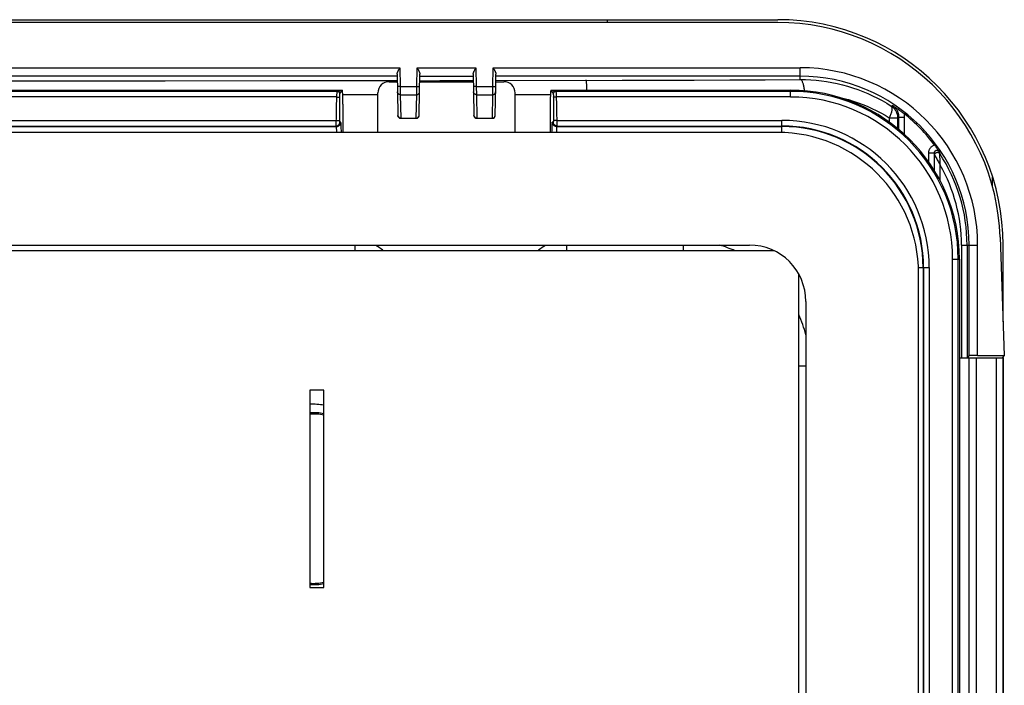
# Model space of a CAD drawing. Units: millimetres. Extents: x -59 to 41, y -329 to 62.
# Drawn here: x 6 to 41, y 38 to 62 of the extents above; entities that cross this region are included whole.
import ezdxf

# ---------------------------------------------------------------- set-up
doc = ezdxf.new("R2010")
doc.units = ezdxf.units.MM
doc.header["$LTSCALE"] = 16.335
doc.layers.get('0').update_dxf_attribs({"linetype": 'CONTINUOUS'})
for name, color, linetype in [('ASSI', 7, 'CONTINUOUS'), ('DRAFT', 7, 'CONTINUOUS'), ('RACCORDO', 7, 'CONTINUOUS')]:
    doc.layers.add(name, color=color, linetype=linetype)

msp = doc.modelspace()

# ---------------------------------------------------------------- linework, layer by layer
at = {"color": 7, "linetype": 'CONTINUOUS'}
for p, q in [((-50.771, 61.822), (32.729, 61.822)), ((26.679, 61.822), (26.679, 61.722)), ((40.729, 51.097), (40.729, 53.822)), ((40.729, 49.822), (40.729, 49.861)), ((16.129, 48.672), (16.129, 41.672)), ((16.629, 48.672), (16.129, 48.672)), ((16.629, 41.672), (16.629, 48.672)), ((16.129, 41.672), (16.629, 41.672))]:
    msp.add_line(p, q, dxfattribs=at)
at = {"color": 253, "linetype": 'CONTINUOUS'}
msp.add_line((40.356, 55.876), (40.356, 56.235), dxfattribs=at)
at = {"color": 7, "linetype": 'CONTINUOUS'}
msp.add_arc((32.729, 53.822), 8, 0, 90, dxfattribs=at)
at = {"layer": 'ASSI', "color": 7, "linetype": 'CONTINUOUS'}
for p, q in [((-50.771, 61.822), (32.729, 61.822)), ((26.679, 61.822), (26.679, 61.722)), ((40.729, 51.097), (40.729, 53.822)), ((32.6, 53.622), (-50.642, 53.622)), ((33.479, 37.522), (33.479, 52.79)), ((39.179, 49.822), (40.729, 49.822)), ((39.529, -317.178), (39.529, 49.822)), ((40.729, -317.217), (40.729, 49.861))]:
    msp.add_line(p, q, dxfattribs=at)
at = {"layer": 'ASSI', "color": 253, "linetype": 'CONTINUOUS'}
for p, q in [((40.356, 55.876), (40.356, 56.235)), ((39.779, -317.178), (39.779, 49.822)), ((40.479, 49.822), (40.479, -317.178))]:
    msp.add_line(p, q, dxfattribs=at)
at = {"layer": 'ASSI', "color": 7, "linetype": 'CONTINUOUS'}
msp.add_arc((32.729, 53.822), 8, 0, 90, dxfattribs=at)
at = {"layer": 'DRAFT', "color": 7, "linetype": 'CONTINUOUS'}
for p, q in [((32.729, 61.722), (-50.771, 61.722)), ((40.624, 54.098), (40.77, 49.904)), ((39.179, 53.322), (39.179, -320.678)), ((40.77, 49.904), (40.691, 49.822))]:
    msp.add_line(p, q, dxfattribs=at)
for centre, radius, start in [((32.729, 53.822), 7.9, 2), ((33.179, 53.322), 6, 0)]:
    msp.add_arc(centre, radius, start, 90, dxfattribs=at)
msp.add_ellipse((-9.021, 68.044), major_axis=(481.35, 0), ratio=0.017455, start_param=-1.510409, end_param=-1.506454, dxfattribs=at)
at = {"layer": 'RACCORDO', "color": 253, "linetype": 'CONTINUOUS'}
for p, q in [((-37.366, 60.117), (19.324, 60.117)), ((19.324, 60.117), (19.335, 59.456)), ((19.922, 59.456), (19.934, 60.117)), ((19.934, 60.117), (22.024, 60.117)), ((22.024, 60.117), (22.035, 59.456)), ((22.622, 59.456), (22.634, 60.117)), ((22.634, 60.117), (33.529, 60.117)), ((33.529, 59.698), (33.529, 60.117)), ((19.229, 59.817), (-37.271, 59.817)), ((20.029, 59.817), (21.929, 59.817)), ((33.529, 59.817), (22.729, 59.817)), ((15.073, 59.661), (19.229, 59.665)), ((19.335, 59.456), (19.235, 59.454)), ((19.335, 59.456), (19.339, 59.16)), ((19.335, 59.456), (19.922, 59.456)), ((19.919, 59.16), (19.922, 59.456)), ((19.922, 59.456), (20.022, 59.454)), ((22.035, 59.456), (21.935, 59.454)), ((22.035, 59.456), (22.039, 59.16)), ((22.035, 59.456), (22.622, 59.456)), ((22.619, 59.16), (22.622, 59.456)), ((22.622, 59.456), (22.722, 59.454)), ((22.729, 59.669), (27.212, 59.674)), ((27.212, 59.674), (28.492, 59.677)), ((28.492, 59.677), (29.767, 59.681)), ((29.767, 59.681), (31.034, 59.686)), ((31.034, 59.686), (32.288, 59.692)), ((32.288, 59.692), (33.529, 59.698)), ((17.101, 59.279), (-35.143, 59.279)), ((17.088, 59.079), (-35.13, 59.079)), ((17.088, 59.079), (17.089, 59.118)), ((17.089, 59.118), (17.09, 59.155)), ((17.09, 59.155), (17.091, 59.179)), ((17.188, 59.13), (17.189, 59.142)), ((17.188, 59.118), (17.188, 59.13)), ((17.188, 59.105), (17.188, 59.118)), ((17.188, 59.092), (17.188, 59.105)), ((17.188, 58.742), (17.188, 59.092)), ((17.295, 59.163), (18.545, 59.164)), ((19.339, 59.16), (19.352, 58.325)), ((19.339, 59.16), (19.919, 59.16)), ((19.906, 58.325), (19.919, 59.16)), ((22.039, 59.16), (22.052, 58.325)), ((22.039, 59.16), (22.619, 59.16)), ((22.606, 58.325), (22.619, 59.16)), ((23.412, 59.169), (24.663, 59.171)), ((24.769, 59.157), (24.769, 59.147)), ((24.769, 59.147), (24.769, 59.136)), ((24.769, 59.136), (24.769, 59.124)), ((24.769, 59.124), (24.77, 59.111)), ((24.77, 59.085), (24.769, 58.347)), ((24.77, 59.111), (24.77, 59.098)), ((24.77, 59.098), (24.77, 59.085)), ((33.179, 59.279), (24.857, 59.279)), ((24.866, 59.179), (24.867, 59.155)), ((24.867, 59.155), (24.868, 59.118)), ((24.868, 59.118), (24.87, 59.079)), ((33.179, 59.079), (24.87, 59.079)), ((33.179, 59.079), (33.179, 59.322)), ((17.077, 58.565), (17.079, 58.742)), ((24.877, 58.862), (24.879, 58.743)), ((24.879, 58.743), (24.881, 58.566)), ((36.76, 58.754), (36.807, 58.777)), ((24.769, 58.347), (24.769, 58.239)), ((24.881, 58.566), (24.883, 58.453)), ((36.986, 58.336), (37.031, 58.36)), ((37.031, 57.923), (37.031, 58.36)), ((37.031, 58.36), (37.231, 58.36)), ((37.231, 57.747), (37.231, 58.36)), ((-35.116, 58.031), (17.074, 58.031)), ((-35.108, 58.249), (17.066, 58.249)), ((-35.103, 58.049), (17.061, 58.049)), ((17.062, 58.077), (17.066, 58.249)), ((17.078, 58.002), (17.077, 58.007)), ((17.078, 57.995), (17.078, 58.002)), ((17.189, 58.234), (17.189, 58.244)), ((17.189, 58.225), (17.189, 58.234)), ((17.189, 58.217), (17.189, 58.225)), ((17.189, 58.208), (17.189, 58.217)), ((17.189, 58.201), (17.189, 58.208)), ((17.237, 58.128), (17.236, 58.137)), ((17.238, 58.118), (17.237, 58.128)), ((17.238, 58.107), (17.238, 58.118)), ((17.239, 58.096), (17.238, 58.107)), ((17.24, 58.083), (17.239, 58.096)), ((17.241, 58.063), (17.24, 58.083)), ((17.242, 58.042), (17.241, 58.063)), ((17.243, 58.019), (17.242, 58.042)), ((17.244, 57.986), (17.243, 58.019)), ((19.352, 58.325), (19.352, 58.322)), ((19.352, 58.325), (19.906, 58.325)), ((19.906, 58.322), (19.906, 58.325)), ((22.052, 58.325), (22.052, 58.322)), ((22.052, 58.325), (22.606, 58.325)), ((22.606, 58.322), (22.606, 58.325)), ((24.715, 58.027), (24.714, 57.995)), ((24.716, 58.049), (24.715, 58.027)), ((24.717, 58.07), (24.716, 58.049)), ((24.718, 58.09), (24.717, 58.07)), ((24.719, 58.102), (24.718, 58.09)), ((24.72, 58.113), (24.719, 58.102)), ((24.72, 58.123), (24.72, 58.113)), ((24.769, 58.239), (24.769, 58.23)), ((24.769, 58.23), (24.769, 58.221)), ((24.88, 58.002), (24.879, 57.995)), ((24.884, 58.031), (32.879, 58.031)), ((24.892, 58.249), (32.879, 58.249)), ((24.895, 58.1), (24.896, 58.071)), ((24.896, 58.071), (24.896, 58.061)), ((24.897, 58.049), (32.879, 58.049)), ((32.879, 57.819), (32.879, 58.249)), ((36.687, 58.336), (36.687, 58.189)), ((36.687, 58.336), (36.986, 58.336)), ((36.986, 58.336), (36.986, 57.959)), ((17.079, 57.988), (17.078, 57.995)), ((17.079, 57.981), (17.079, 57.988)), ((17.079, 57.968), (17.079, 57.981)), ((17.08, 57.954), (17.079, 57.968)), ((17.08, 57.939), (17.08, 57.954)), ((17.081, 57.918), (17.08, 57.939)), ((17.082, 57.887), (17.081, 57.918)), ((17.083, 57.822), (17.082, 57.848)), ((17.245, 57.951), (17.244, 57.986)), ((17.246, 57.903), (17.245, 57.951)), ((17.248, 57.853), (17.246, 57.903)), ((17.248, 57.822), (17.248, 57.853)), ((24.711, 57.884), (24.709, 57.822)), ((24.713, 57.96), (24.711, 57.913)), ((24.711, 57.913), (24.711, 57.884)), ((24.714, 57.995), (24.713, 57.96)), ((24.876, 57.894), (24.875, 57.861)), ((24.875, 57.861), (24.875, 57.822)), ((24.877, 57.918), (24.876, 57.894)), ((24.878, 57.954), (24.877, 57.939)), ((24.877, 57.939), (24.877, 57.918)), ((24.879, 57.981), (24.878, 57.968)), ((24.878, 57.968), (24.878, 57.954)), ((24.879, 57.995), (24.879, 57.988)), ((24.879, 57.988), (24.879, 57.981)), ((38.077, 57.079), (38.077, 56.786)), ((38.277, 57.079), (38.077, 57.079)), ((38.277, 57.079), (38.277, 56.485)), ((38.296, 56.453), (38.296, 57.015)), ((38.298, 57.012), (38.301, 57.008)), ((38.301, 57.008), (38.326, 56.965)), ((38.326, 56.965), (38.334, 56.951)), ((38.334, 56.951), (38.352, 56.92)), ((38.484, 56.987), (38.48, 57.066)), ((38.485, 56.968), (38.484, 56.987)), ((38.489, 56.864), (38.485, 56.968)), ((38.352, 56.92), (38.374, 56.883)), ((38.374, 56.883), (38.393, 56.85)), ((38.393, 56.85), (38.413, 56.814)), ((38.413, 56.814), (38.435, 56.774)), ((38.435, 56.774), (38.451, 56.744)), ((38.451, 56.744), (38.478, 56.696)), ((38.478, 56.696), (38.496, 56.661)), ((38.493, 56.756), (38.489, 56.864)), ((38.496, 56.1), (38.496, 56.661)), ((17.72, 53.822), (17.72, 53.622)), ((25.237, 53.822), (25.237, 53.622)), ((29.379, 53.822), (29.379, 53.622)), ((39.25, 53.822), (39.25, 49.822)), ((39.25, 53.822), (39.824, 53.822)), ((39.45, 53.822), (39.45, 49.826)), ((39.524, 49.899), (39.524, 53.822)), ((39.824, 49.904), (39.824, 53.822)), ((38.935, -320.648), (38.935, 53.322)), ((38.935, 53.322), (39.179, 53.322)), ((39.135, -320.651), (39.135, 53.322)), ((37.725, 53.022), (38.106, 53.022)), ((37.887, 53.022), (37.887, -320.669)), ((37.906, 53.022), (37.906, -320.651)), ((38.106, 53.022), (38.106, -320.648)), ((39.779, -317.178), (39.779, 49.822)), ((40.479, 49.822), (40.479, -317.178)), ((33.729, 49.522), (33.479, 49.522))]:
    msp.add_line(p, q, dxfattribs=at)
at = {"layer": 'RACCORDO', "color": 7, "linetype": 'CONTINUOUS'}
for p, q in [((19.296, 60.067), (19.324, 60.117)), ((21.996, 60.067), (22.024, 60.117)), ((19.228, 59.893), (19.239, 59.257)), ((20.019, 59.257), (20.03, 59.893)), ((21.928, 59.893), (21.939, 59.257)), ((22.722, 59.454), (22.73, 59.893)), ((18.947, 59.622), (19.232, 59.622)), ((20.025, 59.622), (21.932, 59.622)), ((22.706, 58.422), (22.722, 59.454)), ((22.725, 59.622), (23.011, 59.622)), ((-35.321, 59.322), (17.279, 59.322)), ((17.279, 59.322), (17.283, 59.32)), ((18.541, 57.822), (18.546, 59.222)), ((19.239, 59.257), (19.252, 58.421)), ((20.006, 58.421), (20.019, 59.257)), ((21.939, 59.257), (21.952, 58.421)), ((23.416, 57.822), (23.412, 59.222)), ((24.679, 59.322), (24.675, 59.32)), ((24.679, 59.322), (33.179, 59.322)), ((17.3, 58.82), (17.3, 57.822)), ((24.658, 58.82), (24.658, 57.822)), ((19.252, 58.421), (19.251, 58.421)), ((20.006, 58.421), (20.006, 58.421)), ((21.952, 58.421), (21.951, 58.421)), ((22.706, 58.421), (22.706, 58.422)), ((22.706, 58.421), (22.706, 58.421)), ((19.352, 58.322), (19.906, 58.322)), ((22.052, 58.322), (22.606, 58.322)), ((32.729, 57.822), (-50.771, 57.822)), ((38.327, 57.331), (38.346, 57.304)), ((38.346, 57.304), (38.365, 57.278)), ((38.365, 57.278), (38.383, 57.251)), ((38.41, 57.211), (38.427, 57.186)), ((38.427, 57.186), (38.444, 57.16)), ((38.444, 57.16), (38.46, 57.135)), ((-49.771, 53.822), (31.729, 53.822)), ((37.729, -324.378), (37.729, 52.822)), ((33.729, 51.822), (33.729, -324.378)), ((39.179, 49.822), (40.729, 49.822)), ((39.524, 49.899), (39.45, 49.826)), ((39.529, -317.178), (39.529, 49.822)), ((39.824, 49.904), (40.77, 49.904)), ((40.729, 49.822), (40.729, -317.178))]:
    msp.add_line(p, q, dxfattribs=at)
for points in [[(19.934, 60.117), (19.962, 60.067), (19.97, 60.052), (19.978, 60.037), (19.985, 60.022), (19.992, 60.009), (19.999, 59.995), (20.005, 59.983), (20.01, 59.971), (20.015, 59.959), (20.019, 59.948), (20.022, 59.938), (20.025, 59.928), (20.027, 59.919), (20.029, 59.91), (20.03, 59.901), (20.03, 59.893)], [(22.634, 60.117), (22.662, 60.067), (22.67, 60.052), (22.678, 60.037), (22.685, 60.022), (22.692, 60.009), (22.699, 59.995), (22.705, 59.983), (22.71, 59.971), (22.715, 59.959), (22.719, 59.948), (22.722, 59.938), (22.725, 59.928), (22.727, 59.919), (22.729, 59.91), (22.73, 59.901), (22.73, 59.893)], [(19.228, 59.893), (19.228, 59.901), (19.229, 59.91), (19.23, 59.919), (19.232, 59.928), (19.235, 59.938), (19.239, 59.949), (19.243, 59.96), (19.248, 59.971), (19.253, 59.983), (19.259, 59.996), (19.265, 60.009), (19.272, 60.023), (19.28, 60.037), (19.288, 60.052), (19.296, 60.067)], [(21.928, 59.893), (21.928, 59.901), (21.929, 59.91), (21.93, 59.919), (21.932, 59.928), (21.935, 59.938), (21.939, 59.949), (21.943, 59.96), (21.948, 59.971), (21.953, 59.983), (21.959, 59.996), (21.965, 60.009), (21.972, 60.023), (21.98, 60.037), (21.988, 60.052), (21.996, 60.067)], [(36.807, 58.777), (36.839, 58.756), (36.871, 58.735), (36.902, 58.714), (36.932, 58.694), (36.961, 58.673), (36.99, 58.653), (37.018, 58.633), (37.046, 58.613), (37.073, 58.593), (37.1, 58.574), (37.126, 58.554), (37.15, 58.536), (37.174, 58.517), (37.198, 58.499), (37.22, 58.481)], [(38.299, 57.369), (38.317, 57.344), (38.327, 57.331)], [(38.383, 57.251), (38.402, 57.224), (38.41, 57.211)]]:
    msp.add_lwpolyline(points, dxfattribs=at)
at = {"layer": 'RACCORDO', "color": 253, "linetype": 'CONTINUOUS'}
for points in [[(-37.271, 59.665), (-33.648, 59.661), (-30.026, 59.658), (-26.407, 59.656), (-22.795, 59.654), (-19.185, 59.652), (-15.564, 59.651), (-11.947, 59.65), (-8.319, 59.65), (-4.619, 59.651), (-0.825, 59.651), (3.041, 59.653), (6.979, 59.655), (10.99, 59.657), (15.073, 59.661)], [(25.962, 59.322), (25.961, 59.353), (25.96, 59.387), (25.958, 59.42), (25.957, 59.451), (25.955, 59.481), (25.954, 59.509), (25.952, 59.536), (25.95, 59.56), (25.947, 59.583), (25.945, 59.603), (25.943, 59.62), (25.94, 59.635), (25.938, 59.648), (25.935, 59.658), (25.932, 59.666), (25.93, 59.67), (25.927, 59.672)], [(33.68, 59.3), (33.679, 59.309), (33.676, 59.344), (33.672, 59.379), (33.668, 59.413), (33.662, 59.446), (33.656, 59.478), (33.649, 59.507), (33.642, 59.536), (33.633, 59.562), (33.625, 59.586), (33.615, 59.609), (33.606, 59.629), (33.595, 59.646), (33.585, 59.662), (33.574, 59.674), (33.563, 59.684), (33.552, 59.692), (33.54, 59.696), (33.529, 59.698)], [(33.529, 59.698), (33.716, 59.696), (33.903, 59.688), (34.091, 59.675), (34.279, 59.655), (34.466, 59.628), (34.652, 59.596), (34.838, 59.558), (35.023, 59.514), (35.206, 59.464), (35.388, 59.408), (35.568, 59.346), (35.746, 59.278), (35.922, 59.204), (36.095, 59.125), (36.266, 59.04), (36.434, 58.95), (36.598, 58.855), (36.76, 58.754)], [(17.079, 58.742), (17.08, 58.86), (17.082, 58.917), (17.083, 58.972), (17.086, 59.026), (17.088, 59.079)], [(17.088, 59.079), (17.096, 59.078), (17.105, 59.078), (17.113, 59.077), (17.121, 59.077), (17.129, 59.077), (17.137, 59.077), (17.144, 59.076), (17.151, 59.076), (17.157, 59.076), (17.163, 59.076), (17.169, 59.076), (17.173, 59.077), (17.177, 59.077), (17.181, 59.077), (17.184, 59.077), (17.186, 59.078), (17.187, 59.078), (17.188, 59.079)], [(17.091, 59.179), (17.092, 59.2), (17.093, 59.21), (17.093, 59.22), (17.094, 59.229), (17.095, 59.237), (17.095, 59.244), (17.096, 59.251), (17.096, 59.257), (17.097, 59.263), (17.098, 59.267), (17.098, 59.271), (17.099, 59.274), (17.099, 59.277), (17.1, 59.278), (17.101, 59.279)], [(17.101, 59.279), (17.116, 59.282), (17.131, 59.285), (17.145, 59.288), (17.159, 59.291), (17.173, 59.295), (17.187, 59.299), (17.201, 59.302), (17.215, 59.306), (17.23, 59.31), (17.246, 59.314), (17.262, 59.318), (17.279, 59.322)], [(17.101, 59.279), (17.109, 59.278), (17.116, 59.277), (17.124, 59.275), (17.132, 59.273), (17.139, 59.27), (17.146, 59.266), (17.153, 59.262), (17.159, 59.257), (17.165, 59.252), (17.17, 59.246), (17.175, 59.24), (17.179, 59.233), (17.183, 59.226), (17.186, 59.219), (17.188, 59.211), (17.19, 59.204), (17.191, 59.196), (17.191, 59.188)], [(17.189, 59.142), (17.189, 59.152), (17.189, 59.157), (17.189, 59.162), (17.189, 59.166), (17.19, 59.17), (17.19, 59.174), (17.19, 59.177), (17.19, 59.18), (17.19, 59.182), (17.191, 59.184), (17.191, 59.186), (17.191, 59.187), (17.191, 59.188)], [(17.191, 59.188), (17.197, 59.2), (17.204, 59.212), (17.21, 59.223), (17.217, 59.234), (17.224, 59.244), (17.232, 59.254), (17.239, 59.265), (17.247, 59.275), (17.254, 59.286), (17.262, 59.297), (17.271, 59.309), (17.279, 59.322)], [(19.339, 59.16), (19.328, 59.161), (19.318, 59.162), (19.308, 59.165), (19.298, 59.169), (19.289, 59.173), (19.28, 59.179), (19.272, 59.185), (19.265, 59.192), (19.258, 59.2), (19.253, 59.208), (19.248, 59.217), (19.244, 59.227), (19.241, 59.237), (19.239, 59.247), (19.239, 59.257)], [(19.919, 59.16), (19.929, 59.161), (19.94, 59.162), (19.95, 59.165), (19.959, 59.169), (19.969, 59.173), (19.977, 59.179), (19.985, 59.185), (19.993, 59.192), (19.999, 59.2), (20.005, 59.208), (20.01, 59.217), (20.014, 59.227), (20.017, 59.237), (20.018, 59.247), (20.019, 59.257)], [(22.039, 59.16), (22.028, 59.161), (22.018, 59.162), (22.008, 59.165), (21.998, 59.169), (21.989, 59.173), (21.98, 59.179), (21.972, 59.185), (21.965, 59.192), (21.958, 59.2), (21.953, 59.208), (21.948, 59.217), (21.944, 59.227), (21.941, 59.237), (21.939, 59.247), (21.939, 59.257)], [(22.619, 59.16), (22.629, 59.161), (22.64, 59.162), (22.65, 59.165), (22.659, 59.169), (22.669, 59.173), (22.677, 59.179), (22.685, 59.185), (22.693, 59.192), (22.699, 59.2), (22.705, 59.208), (22.71, 59.217), (22.714, 59.227), (22.717, 59.237), (22.718, 59.247), (22.719, 59.257)], [(24.679, 59.322), (24.687, 59.309), (24.695, 59.297), (24.703, 59.285), (24.711, 59.274), (24.719, 59.264), (24.726, 59.254), (24.734, 59.243), (24.741, 59.233), (24.747, 59.222), (24.754, 59.211), (24.76, 59.2), (24.766, 59.188)], [(24.679, 59.322), (24.696, 59.318), (24.712, 59.314), (24.728, 59.31)], [(24.728, 59.31), (24.743, 59.306), (24.757, 59.302), (24.771, 59.298), (24.785, 59.295), (24.799, 59.291), (24.813, 59.288), (24.827, 59.285), (24.842, 59.282), (24.857, 59.279)], [(24.857, 59.279), (24.849, 59.278), (24.841, 59.277), (24.834, 59.275), (24.826, 59.273), (24.819, 59.27), (24.812, 59.266), (24.805, 59.262), (24.799, 59.257), (24.793, 59.252), (24.788, 59.246), (24.783, 59.24), (24.779, 59.233), (24.775, 59.226), (24.772, 59.219), (24.769, 59.211), (24.768, 59.204), (24.767, 59.196), (24.766, 59.188)], [(24.766, 59.188), (24.767, 59.187), (24.767, 59.186), (24.767, 59.184), (24.767, 59.182), (24.767, 59.18), (24.768, 59.177), (24.768, 59.174), (24.768, 59.17), (24.768, 59.166), (24.768, 59.162), (24.769, 59.157)], [(24.87, 59.079), (24.861, 59.078), (24.853, 59.078), (24.844, 59.077), (24.836, 59.077), (24.828, 59.077), (24.821, 59.077), (24.813, 59.076), (24.807, 59.076), (24.8, 59.076), (24.794, 59.076), (24.789, 59.076), (24.784, 59.077), (24.78, 59.077), (24.777, 59.077), (24.774, 59.077), (24.772, 59.078), (24.77, 59.078), (24.77, 59.079)], [(24.857, 59.279), (24.858, 59.278), (24.858, 59.277), (24.859, 59.274), (24.859, 59.271), (24.86, 59.267), (24.861, 59.263), (24.861, 59.257), (24.862, 59.251), (24.862, 59.244), (24.863, 59.237), (24.864, 59.229), (24.864, 59.22), (24.865, 59.21)], [(24.865, 59.21), (24.866, 59.19), (24.866, 59.179)], [(24.87, 59.079), (24.872, 59.027), (24.874, 58.974), (24.876, 58.919), (24.877, 58.862)], [(34.884, 59.074), (34.901, 59.071), (35.073, 59.03), (35.243, 58.985), (35.412, 58.933), (35.579, 58.877), (35.745, 58.815), (35.908, 58.748), (36.069, 58.675), (36.228, 58.598), (36.384, 58.515), (36.537, 58.428), (36.687, 58.336)], [(17.189, 58.244), (17.188, 58.623), (17.188, 58.683), (17.188, 58.742)], [(36.687, 58.336), (36.704, 58.368), (36.719, 58.399), (36.733, 58.431), (36.746, 58.461), (36.758, 58.491), (36.768, 58.521), (36.776, 58.549), (36.783, 58.576), (36.788, 58.602), (36.792, 58.626), (36.793, 58.649), (36.794, 58.67), (36.792, 58.689), (36.789, 58.706), (36.784, 58.721), (36.778, 58.734), (36.77, 58.745), (36.76, 58.754)], [(36.76, 58.754), (36.787, 58.735), (36.813, 58.714), (36.837, 58.692), (36.86, 58.668), (36.881, 58.643), (36.9, 58.616), (36.918, 58.588), (36.933, 58.559), (36.947, 58.529), (36.959, 58.498), (36.968, 58.466), (36.976, 58.434), (36.981, 58.402), (36.985, 58.369), (36.986, 58.336)], [(37.031, 58.36), (37.03, 58.383), (37.028, 58.407), (37.026, 58.43), (37.022, 58.453), (37.017, 58.476), (37.011, 58.499), (37.004, 58.521), (36.996, 58.543), (36.987, 58.564), (36.977, 58.585), (36.966, 58.606), (36.954, 58.626), (36.941, 58.645), (36.927, 58.664), (36.913, 58.683), (36.897, 58.7), (36.881, 58.717), (36.863, 58.733), (36.845, 58.749), (36.826, 58.763), (36.807, 58.777)], [(17.066, 58.249), (17.069, 58.296), (17.071, 58.345), (17.073, 58.397), (17.075, 58.451), (17.077, 58.565)], [(19.352, 58.325), (19.341, 58.326), (19.331, 58.327), (19.321, 58.33), (19.311, 58.334), (19.302, 58.338), (19.293, 58.344), (19.285, 58.35), (19.278, 58.357), (19.271, 58.365), (19.266, 58.374), (19.261, 58.383), (19.257, 58.392), (19.254, 58.402), (19.252, 58.412), (19.252, 58.422)], [(19.906, 58.325), (19.916, 58.326), (19.926, 58.327), (19.936, 58.33), (19.946, 58.334), (19.955, 58.338), (19.964, 58.344), (19.972, 58.35), (19.98, 58.357), (19.986, 58.365), (19.992, 58.374), (19.997, 58.383), (20.001, 58.392), (20.003, 58.402), (20.005, 58.412), (20.006, 58.422)], [(22.052, 58.325), (22.041, 58.326), (22.031, 58.327), (22.021, 58.33), (22.011, 58.334), (22.002, 58.338), (21.993, 58.344), (21.985, 58.35), (21.978, 58.357), (21.971, 58.365), (21.966, 58.374), (21.961, 58.383), (21.957, 58.392), (21.954, 58.402), (21.952, 58.412), (21.952, 58.422)], [(22.606, 58.325), (22.616, 58.326), (22.626, 58.327), (22.636, 58.33), (22.646, 58.334), (22.655, 58.338), (22.664, 58.344), (22.672, 58.35), (22.68, 58.357), (22.686, 58.365), (22.692, 58.374), (22.697, 58.383), (22.701, 58.392), (22.703, 58.402), (22.705, 58.412), (22.706, 58.422)], [(24.883, 58.453), (24.885, 58.399), (24.887, 58.347), (24.889, 58.297), (24.892, 58.249)], [(37.231, 58.36), (37.23, 58.38), (37.229, 58.401), (37.228, 58.421), (37.226, 58.441), (37.223, 58.461), (37.22, 58.481)], [(17.074, 58.031), (17.072, 58.032), (17.07, 58.034), (17.068, 58.035), (17.066, 58.037), (17.064, 58.038), (17.062, 58.039), (17.06, 58.04), (17.059, 58.042), (17.058, 58.043), (17.058, 58.044), (17.057, 58.045), (17.058, 58.046), (17.058, 58.047), (17.059, 58.048), (17.061, 58.049)], [(17.061, 58.049), (17.072, 58.05), (17.083, 58.051), (17.095, 58.053), (17.105, 58.057), (17.116, 58.061), (17.126, 58.067), (17.136, 58.073), (17.145, 58.08), (17.153, 58.087), (17.161, 58.096), (17.168, 58.105), (17.174, 58.114), (17.179, 58.124), (17.183, 58.135), (17.187, 58.146), (17.189, 58.157), (17.191, 58.168), (17.191, 58.18)], [(17.061, 58.049), (17.061, 58.05), (17.061, 58.051), (17.061, 58.054), (17.061, 58.057), (17.062, 58.061), (17.062, 58.066), (17.062, 58.077)], [(17.066, 58.249), (17.076, 58.248), (17.087, 58.248), (17.097, 58.247), (17.107, 58.247), (17.117, 58.246), (17.126, 58.246), (17.135, 58.246), (17.143, 58.246), (17.151, 58.246), (17.158, 58.246), (17.165, 58.246), (17.171, 58.246), (17.176, 58.246), (17.18, 58.247), (17.184, 58.247), (17.186, 58.248), (17.188, 58.248), (17.189, 58.249)], [(17.074, 58.031), (17.087, 58.031), (17.101, 58.033), (17.114, 58.036), (17.127, 58.04), (17.139, 58.045), (17.151, 58.051), (17.162, 58.059), (17.173, 58.067), (17.183, 58.076), (17.192, 58.086), (17.2, 58.096), (17.207, 58.108), (17.213, 58.12), (17.218, 58.132), (17.222, 58.145), (17.225, 58.158), (17.227, 58.171), (17.228, 58.185)], [(17.077, 58.007), (17.077, 58.01), (17.077, 58.013), (17.077, 58.015), (17.077, 58.017), (17.076, 58.019), (17.076, 58.021), (17.076, 58.023), (17.076, 58.024), (17.076, 58.026), (17.075, 58.027), (17.075, 58.028), (17.075, 58.029), (17.075, 58.03), (17.074, 58.03), (17.074, 58.031), (17.074, 58.031)], [(17.191, 58.18), (17.191, 58.179), (17.191, 58.18), (17.191, 58.18), (17.191, 58.181), (17.191, 58.182), (17.19, 58.184), (17.19, 58.185), (17.19, 58.187), (17.19, 58.19), (17.19, 58.192), (17.19, 58.195), (17.19, 58.198), (17.189, 58.201)], [(17.228, 58.185), (17.225, 58.185), (17.222, 58.186), (17.219, 58.186), (17.216, 58.187), (17.214, 58.188), (17.211, 58.188), (17.209, 58.189), (17.206, 58.189), (17.204, 58.189), (17.202, 58.188), (17.199, 58.187), (17.197, 58.186), (17.195, 58.184), (17.193, 58.182), (17.191, 58.18)], [(17.236, 58.137), (17.236, 58.142), (17.235, 58.146), (17.235, 58.15), (17.235, 58.154), (17.234, 58.157), (17.234, 58.16), (17.233, 58.163), (17.233, 58.166), (17.233, 58.169), (17.232, 58.171), (17.232, 58.174), (17.231, 58.176), (17.231, 58.178), (17.231, 58.179), (17.23, 58.181), (17.23, 58.182), (17.229, 58.183), (17.229, 58.184), (17.229, 58.184), (17.228, 58.184), (17.228, 58.185)], [(24.73, 58.185), (24.73, 58.184), (24.729, 58.184), (24.729, 58.184), (24.728, 58.183), (24.728, 58.182), (24.727, 58.181), (24.727, 58.179), (24.727, 58.178), (24.726, 58.176), (24.726, 58.174), (24.725, 58.171), (24.725, 58.169), (24.725, 58.166), (24.724, 58.163), (24.724, 58.16), (24.723, 58.157), (24.723, 58.154), (24.723, 58.15), (24.722, 58.146), (24.722, 58.142), (24.721, 58.137), (24.721, 58.133), (24.72, 58.123)], [(24.766, 58.18), (24.764, 58.182), (24.762, 58.184), (24.76, 58.186), (24.758, 58.187), (24.756, 58.188), (24.754, 58.188), (24.751, 58.189), (24.749, 58.188), (24.746, 58.188), (24.744, 58.188), (24.741, 58.187), (24.739, 58.186), (24.736, 58.186), (24.733, 58.185), (24.73, 58.185)], [(24.884, 58.031), (24.87, 58.031), (24.857, 58.033), (24.844, 58.036), (24.831, 58.04), (24.819, 58.045), (24.807, 58.051), (24.795, 58.059), (24.785, 58.067), (24.775, 58.076), (24.766, 58.086), (24.758, 58.096), (24.751, 58.108), (24.744, 58.12), (24.739, 58.132), (24.735, 58.145), (24.732, 58.158), (24.731, 58.171), (24.73, 58.185)], [(24.768, 58.208), (24.768, 58.201), (24.768, 58.198), (24.768, 58.195), (24.768, 58.192), (24.768, 58.19), (24.768, 58.187), (24.767, 58.185), (24.767, 58.184), (24.767, 58.182), (24.767, 58.181), (24.767, 58.18), (24.767, 58.18), (24.766, 58.179), (24.766, 58.18)], [(24.897, 58.049), (24.885, 58.05), (24.874, 58.051), (24.863, 58.053), (24.852, 58.057), (24.842, 58.061), (24.831, 58.067), (24.822, 58.073), (24.813, 58.08), (24.804, 58.087), (24.797, 58.096), (24.79, 58.105), (24.784, 58.114), (24.778, 58.124), (24.774, 58.135), (24.771, 58.146), (24.768, 58.157), (24.767, 58.168), (24.766, 58.18)], [(24.769, 58.221), (24.769, 58.212), (24.768, 58.208)], [(24.892, 58.249), (24.881, 58.248), (24.871, 58.248), (24.861, 58.247), (24.851, 58.247), (24.841, 58.246), (24.832, 58.246), (24.823, 58.246), (24.814, 58.246), (24.806, 58.246), (24.799, 58.246), (24.793, 58.246), (24.787, 58.246), (24.782, 58.246), (24.777, 58.247), (24.774, 58.247), (24.771, 58.248), (24.77, 58.248), (24.769, 58.249)], [(24.884, 58.031), (24.883, 58.031), (24.883, 58.03), (24.883, 58.03), (24.883, 58.029), (24.883, 58.028), (24.882, 58.027), (24.882, 58.026), (24.882, 58.024), (24.882, 58.023), (24.881, 58.021), (24.881, 58.019), (24.881, 58.017), (24.881, 58.015), (24.881, 58.013), (24.88, 58.01), (24.88, 58.007), (24.88, 58.002)], [(24.897, 58.049), (24.898, 58.048), (24.899, 58.047), (24.9, 58.046), (24.9, 58.045), (24.9, 58.044), (24.899, 58.043), (24.898, 58.042), (24.897, 58.04), (24.895, 58.039), (24.894, 58.038), (24.891, 58.037), (24.889, 58.035), (24.887, 58.034), (24.886, 58.032), (24.884, 58.031)], [(24.892, 58.249), (24.894, 58.14), (24.895, 58.1)], [(24.896, 58.061), (24.896, 58.057), (24.896, 58.054), (24.896, 58.051), (24.897, 58.05), (24.897, 58.049)], [(17.082, 57.848), (17.082, 57.855), (17.082, 57.887)], [(38.299, 57.369), (38.278, 57.363), (38.258, 57.355), (38.238, 57.346), (38.219, 57.335), (38.201, 57.323), (38.184, 57.31), (38.168, 57.295), (38.153, 57.279), (38.139, 57.263), (38.127, 57.245), (38.115, 57.226), (38.105, 57.207), (38.097, 57.187), (38.09, 57.166), (38.084, 57.144), (38.08, 57.123), (38.078, 57.101), (38.077, 57.079)], [(38.46, 57.135), (38.456, 57.141), (38.452, 57.146), (38.447, 57.151), (38.442, 57.156), (38.436, 57.16), (38.43, 57.164), (38.424, 57.168), (38.418, 57.171), (38.411, 57.174), (38.405, 57.176), (38.398, 57.178), (38.391, 57.179), (38.384, 57.18), (38.377, 57.18), (38.369, 57.18), (38.362, 57.179), (38.355, 57.178), (38.349, 57.176), (38.342, 57.174), (38.335, 57.171), (38.329, 57.168), (38.323, 57.164), (38.317, 57.16), (38.311, 57.156), (38.306, 57.151), (38.301, 57.146), (38.297, 57.14), (38.293, 57.134), (38.289, 57.128), (38.286, 57.121), (38.283, 57.115), (38.281, 57.108), (38.279, 57.101), (38.278, 57.094), (38.277, 57.087), (38.277, 57.079)], [(38.277, 57.079), (38.294, 57.023), (38.296, 57.015)], [(38.296, 57.015), (38.297, 57.026), (38.299, 57.037), (38.301, 57.047), (38.305, 57.057), (38.31, 57.066), (38.316, 57.075), (38.323, 57.083), (38.331, 57.091), (38.339, 57.097), (38.348, 57.103), (38.358, 57.107), (38.368, 57.111), (38.378, 57.114), (38.389, 57.115), (38.399, 57.115), (38.41, 57.114), (38.42, 57.112), (38.431, 57.109), (38.44, 57.105), (38.45, 57.1), (38.458, 57.094), (38.466, 57.087), (38.474, 57.079), (38.48, 57.07)], [(38.296, 57.015), (38.297, 57.015), (38.297, 57.014), (38.297, 57.013), (38.298, 57.012)], [(38.46, 57.135), (38.478, 57.078), (38.48, 57.07)], [(38.48, 57.066), (38.48, 57.068), (38.48, 57.069), (38.48, 57.07), (38.48, 57.07)], [(38.496, 56.661), (38.496, 56.681), (38.493, 56.756)], [(18.73, 53.622), (18.702, 53.648), (18.647, 53.693), (18.59, 53.736), (18.531, 53.776), (18.47, 53.813), (18.453, 53.822)], [(24.505, 53.822), (24.488, 53.813), (24.427, 53.776), (24.368, 53.736), (24.31, 53.693), (24.255, 53.648), (24.227, 53.622)]]:
    msp.add_lwpolyline(points, dxfattribs=at)
for centre, radius, start, end in [((33.529, 53.822), 6.295, 0, 90), ((33.529, 53.822), 5.995, 0, 90), ((33.179, 53.322), 5.956, 0, 90), ((33.179, 53.322), 5.756, 0, 90), ((32.879, 53.022), 5.227, 0, 90), ((32.879, 53.022), 5.027, 0, 90), ((32.879, 53.022), 5.009, 0, 90), ((33.529, 53.822), 5.921, 0, 33.2655), ((33.529, 53.822), 5.721, 0, 29.7466), ((29.379, 49.522), 4.491, 65.9205, 73.2347), ((29.379, 49.522), 4.491, 14.3798, 24.0795), ((16.229, 45.722), 2.452, 80.612, 92.3368), ((16.229, 45.722), 2.152, 79.2876, 92.6635), ((16.229, 43.922), 2.152, 267.3365, 280.7124)]:
    msp.add_arc(centre, radius, start, end, dxfattribs=at)
at = {"layer": 'RACCORDO', "color": 7, "linetype": 'CONTINUOUS'}
for centre, radius, start, end in [((19.352, 58.422), 0.1, 180.9998, 270), ((19.906, 58.422), 0.1, 270, 358.9999), ((22.052, 58.422), 0.1, 180.9998, 270), ((22.606, 58.422), 0.1, 270, 358.9999), ((33.529, 53.822), 5.944, 36.6356, 51.6128), ((32.729, 52.822), 5, 0, 90), ((31.729, 51.822), 2, 0, 90), ((16.229, 45.722), 2.105, 79.045, 92.7232), ((16.229, 43.922), 2.105, 267.2768, 280.955)]:
    msp.add_arc(centre, radius, start, end, dxfattribs=at)
for centre, major_axis, ratio, start_param, end_param in [((18.946, 59.222), (0.291, 0.276), 0.996965, 0.809708, 2.380504), ((23.012, 59.222), (-0.291, 0.276), 0.996965, -2.380504, -0.809708), ((17.282, 58.82), (0, 0.5), 0.034921, -1.570796, -0.017453), ((24.675, 58.82), (0, 0.5), 0.034921, 6.300639, 7.853982), ((39.824, 49.899), (0.3, 0), 0.017455, 1.570796, 3.124139)]:
    msp.add_ellipse(centre, major_axis=major_axis, ratio=ratio, start_param=start_param, end_param=end_param, dxfattribs=at)

doc.saveas('drawing.dxf')
